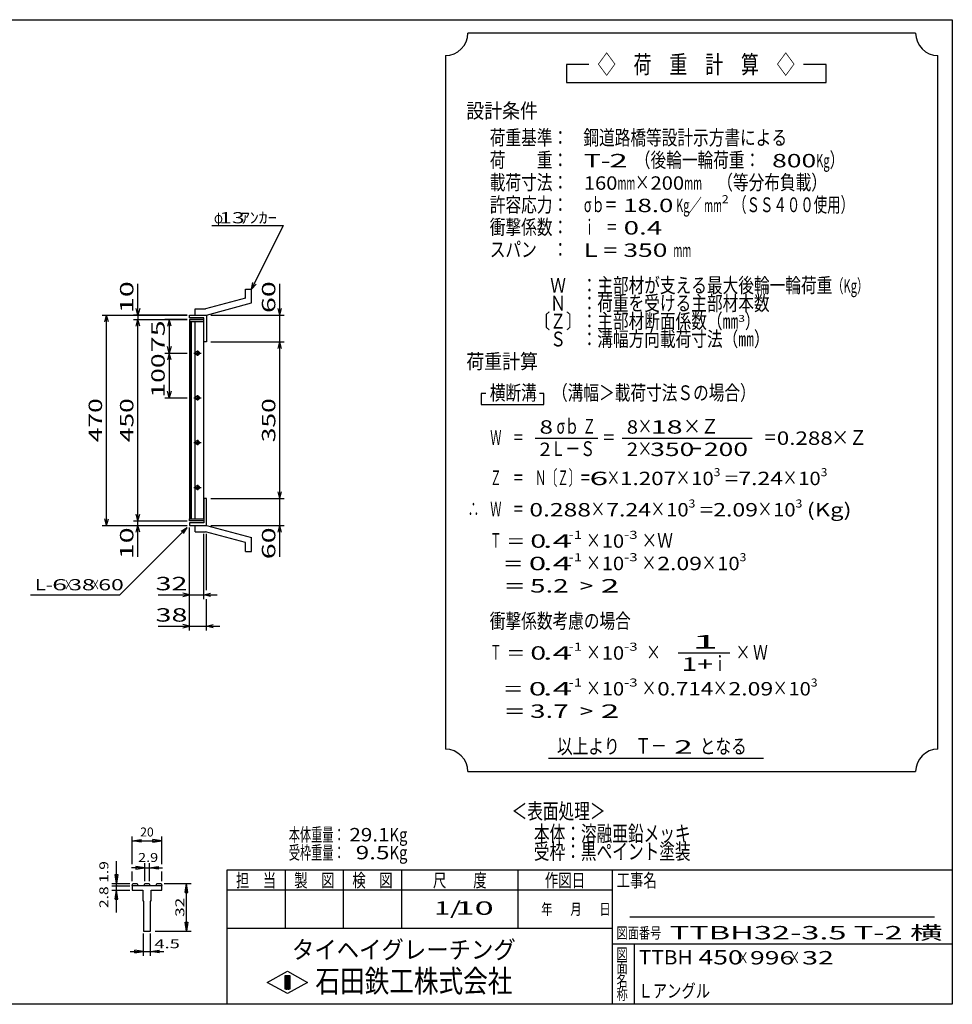
# Model space of a CAD drawing. Units: millimetres. Extents: x -182 to 173, y -128 to 105.
# Drawn here: x -35 to 173, y -115 to 105 of the extents above; entities that cross this region are included whole.
import ezdxf
from ezdxf.enums import TextEntityAlignment as Align

# ---------------------------------------------------------------- set-up
doc = ezdxf.new("R2010")
doc.units = ezdxf.units.MM
doc.header["$LTSCALE"] = 0.25
for name, color, linetype in [('16', 7, 'Continuous'), ('19', 7, 'Continuous'), ('22', 7, 'Continuous'), ('32', 7, 'Continuous')]:
    doc.layers.add(name, color=color, linetype=linetype)
doc.styles.add('dcStyle0', font='txt.shx', dxfattribs={"width": 0.833333, "bigfont": 'bigfont'})

msp = doc.modelspace()

# ---------------------------------------------------------------- linework, layer by layer
at = {"color": 150, "linetype": 'Continuous', "lineweight": 25}
for p, q in [((-172.9, 105.35), (173.1, 105.35)), ((173.1, 105.35), (173.1, -114.65)), ((173.1, -84.65), (11.1, -84.65)), ((11.1, -84.65), (11.1, -114.65)), ((24.1, -84.65), (24.1, -97.65)), ((37.1, -97.65), (37.1, -84.65)), ((50.1, -84.65), (50.1, -97.65)), ((76.1, -97.65), (76.1, -84.65)), ((97.1, -84.65), (97.1, -114.65)), ((97.1, -89.15), (11.1, -89.15)), ((169.1, -95.15), (101.1, -95.15)), ((11.1, -97.65), (97.1, -97.65)), ((97.1, -101.15), (173.1, -101.15)), ((102.1, -114.65), (102.1, -101.15)), ((20.1, -109.75), (24.6, -107.25)), ((24.6, -107.25), (29.1, -109.75)), ((24.6, -112.25), (20.1, -109.75)), ((24.1, -108.25), (25.1, -108.25)), ((24.1, -111.25), (24.1, -108.25)), ((24.1, -108.25), (24.3, -108.25)), ((24.3, -108.25), (24.3, -111.25)), ((24.5, -111.25), (24.5, -108.25)), ((24.5, -108.25), (24.7, -108.25)), ((29.1, -109.75), (24.6, -112.25)), ((24.7, -108.25), (24.7, -111.25)), ((24.9, -111.25), (24.9, -108.25)), ((24.9, -108.25), (25.1, -108.25)), ((25.1, -108.25), (25.1, -111.25)), ((25.1, -108.25), (25.1, -111.25)), ((25.1, -111.25), (24.1, -111.25)), ((24.3, -111.25), (24.5, -111.25)), ((24.7, -111.25), (24.9, -111.25)), ((173.1, -114.65), (-172.9, -114.65))]:
    msp.add_line(p, q, dxfattribs=at)
at = {"layer": '16', "color": 3, "linetype": 'Continuous', "lineweight": 25}
for p, q in [((5.9, 38.35), (2.7, 38.35)), ((2.7, 38.35), (2.7, 37.9)), ((2.7, 37.9), (5.9, 37.9)), ((2.7, 37.9), (2.7, -6.2)), ((5.9, 37.9), (2.7, 37.9)), ((2.85, 37.9), (2.85, -6.2)), ((3.15, -6.2), (3.15, 37.9)), ((3.9, 37.9), (3.9, -6.2)), ((5.9, 37.9), (5.9, 38.35)), ((5.9, -6.2), (5.9, 37.9)), ((3.7, 30.85), (5.3, 30.85)), ((4.7, 31.15), (4.3, 31.15)), ((4.5, 31.45), (4.5, 30.25)), ((4.3, 30.55), (4.7, 30.55)), ((3.7, 20.85), (5.3, 20.85)), ((4.7, 21.15), (4.3, 21.15)), ((4.3, 20.55), (4.7, 20.55)), ((4.5, 21.45), (4.5, 20.25)), ((4.7, 11.15), (4.3, 11.15)), ((4.5, 11.45), (4.5, 10.25)), ((3.7, 10.85), (5.3, 10.85)), ((4.3, 10.55), (4.7, 10.55)), ((3.7, 0.85), (5.3, 0.85)), ((4.7, 1.15), (4.3, 1.15)), ((4.3, 0.55), (4.7, 0.55)), ((4.5, 1.45), (4.5, 0.25)), ((2.7, -6.2), (5.9, -6.2)), ((2.7, -6.65), (2.7, -6.2)), ((2.7, -6.2), (5.9, -6.2)), ((5.9, -6.2), (5.9, -6.65)), ((5.9, -6.65), (2.7, -6.65))]:
    msp.add_line(p, q, dxfattribs=at)
for centre, radius, start, end in [((4.3, 30.85), 0.3, 90, 270), ((4.5, 30.85), 0.4, 46.6, 133.4), ((4.7, 30.85), 0.3, 270, 90), ((4.5, 30.85), 0.4, 226.6, 313.4), ((4.3, 20.85), 0.3, 90, 270), ((4.5, 20.85), 0.4, 46.6, 133.4), ((4.5, 20.85), 0.4, 226.6, 313.4), ((4.7, 20.85), 0.3, 270, 90), ((4.3, 10.85), 0.3, 90, 270), ((4.5, 10.85), 0.4, 46.6, 133.4), ((4.7, 10.85), 0.3, 270, 90), ((4.5, 10.85), 0.4, 226.6, 313.4), ((4.3, 0.85), 0.3, 90, 270), ((4.5, 0.85), 0.4, 46.6, 133.4), ((4.5, 0.85), 0.4, 226.6, 313.4), ((4.7, 0.85), 0.3, 270, 90)]:
    msp.add_arc(centre, radius, start, end, dxfattribs=at)
at = {"layer": '19', "color": 6, "linetype": 'Continuous', "lineweight": 25}
for p, q in [((15.2, 45.15), (16.6, 45.15)), ((15.2, 43.15), (15.2, 45.15)), ((16.6, 42.05), (16.6, 45.15)), ((15.2, 43.15), (6.3, 40.75)), ((6.5, 39.35), (16.6, 42.05)), ((4, 40.75), (6.3, 40.75)), ((4, 39.35), (4, 40.75)), ((2.7, 38.75), (2.7, 39.35)), ((2.7, 39.35), (6.4, 39.35)), ((5.9, 38.75), (2.7, 38.75)), ((4, 39.35), (6.5, 39.35)), ((5.9, 33.35), (5.9, 38.75)), ((6.4, 39.35), (6.5, 39.25)), ((6.5, 39.25), (6.5, 33.35)), ((6.5, 33.35), (5.9, 33.35)), ((6.5, -1.65), (5.9, -1.65)), ((5.9, -1.65), (5.9, -7.05)), ((6.5, -7.55), (6.5, -1.65)), ((2.7, -7.05), (2.7, -7.65)), ((5.9, -7.05), (2.7, -7.05)), ((2.7, -7.65), (6.4, -7.65)), ((4, -7.65), (6.5, -7.65)), ((4, -9.05), (4, -7.65)), ((6.4, -7.65), (6.5, -7.55)), ((6.5, -7.65), (16.6, -10.35)), ((4, -9.05), (6.3, -9.05)), ((15.2, -11.45), (6.3, -9.05)), ((16.6, -13.45), (16.6, -10.35)), ((15.2, -13.45), (15.2, -11.45)), ((15.2, -13.45), (16.6, -13.45))]:
    msp.add_line(p, q, dxfattribs=at)
at = {"layer": '22', "color": 4, "linetype": 'Continuous', "lineweight": 25}
for p, q in [((164.9, 102.35), (64.9, 102.35)), ((59.9, 97.35), (59.9, -57.65)), ((169.9, -57.65), (169.9, 97.35)), ((91.9, 95.35), (86.9, 95.35)), ((86.9, 95.35), (86.9, 91.35)), ((144.9, 95.35), (139.9, 95.35)), ((144.9, 91.35), (144.9, 95.35)), ((86.9, 91.35), (144.9, 91.35)), ((7.7, 59.35), (23.7, 59.35)), ((16.6, 45.15), (23.7, 59.35)), ((-8.8, 39.35), (-8.8, 46.35)), ((16.6, 45.15), (16.9, 46.61)), ((16.6, 45.15), (17.6, 46.25)), ((22.9, 39.35), (22.9, 46.35)), ((-8.8, 39.35), (-9.2, 40.85)), ((-8.4, 40.85), (-8.8, 39.35)), ((22.9, 39.35), (22.5, 40.85)), ((22.9, 39.35), (23.3, 40.85)), ((-16.8, 39.35), (2.2, 39.35)), ((-16.2, 37.85), (-15.8, 39.35)), ((-15.4, 37.85), (-15.8, 39.35)), ((-15.8, -7.65), (-15.8, 39.35)), ((2.2, 39.35), (-9.8, 39.35)), ((-9.8, 38.35), (2.2, 38.35)), ((-9.2, 36.85), (-8.8, 38.35)), ((-8.8, 39.35), (-8.8, 38.35)), ((-8.4, 36.85), (-8.8, 38.35)), ((-8.8, -6.65), (-8.8, 38.35)), ((2.2, 38.35), (-2.8, 38.35)), ((-1.8, 38.35), (-2.2, 36.85)), ((-1.4, 36.85), (-1.8, 38.35)), ((-1.8, 38.35), (-1.8, 30.85)), ((7.5, 39.35), (23.9, 39.35)), ((22.9, 33.35), (22.9, 39.35)), ((7.5, 33.35), (23.9, 33.35)), ((22.5, 31.85), (22.9, 33.35)), ((23.3, 31.85), (22.9, 33.35)), ((22.9, -1.65), (22.9, 33.35)), ((-2.8, 30.85), (2.2, 30.85)), ((-1.8, 30.85), (-2.2, 32.35)), ((-1.8, 30.85), (-2.2, 29.35)), ((-1.4, 32.35), (-1.8, 30.85)), ((-1.4, 29.35), (-1.8, 30.85)), ((-1.8, 30.85), (-1.8, 20.85)), ((-1.8, 20.85), (-2.2, 22.35)), ((-1.4, 22.35), (-1.8, 20.85)), ((-2.8, 20.85), (2.2, 20.85)), ((68.9, 21.85), (67.9, 21.85)), ((67.9, 21.85), (67.9, 19.35)), ((81.9, 21.85), (80.9, 21.85)), ((81.9, 19.35), (81.9, 21.85)), ((67.9, 19.35), (81.9, 19.35)), ((79.9, 11.85), (93.9, 11.85)), ((99.4, 11.85), (128.4, 11.85)), ((7.5, -1.65), (23.9, -1.65)), ((22.9, -1.65), (22.5, -0.15)), ((22.9, -1.65), (23.3, -0.15)), ((22.9, -7.65), (22.9, -1.65)), ((-15.8, -7.65), (-16.2, -6.15)), ((-15.8, -7.65), (-15.4, -6.15)), ((-8.8, -6.65), (-9.2, -5.15)), ((-8.8, -6.65), (-8.4, -5.15)), ((-16.8, -7.65), (2.2, -7.65)), ((-12.8, -23.15), (2.2, -8.15)), ((-9.8, -6.65), (2.2, -6.65)), ((-9.8, -7.65), (2.2, -7.65)), ((-9.2, -9.15), (-8.8, -7.65)), ((-8.8, -7.65), (-8.8, -6.65)), ((-8.4, -9.15), (-8.8, -7.65)), ((-8.8, -14.65), (-8.8, -7.65)), ((0.9, -8.95), (2.2, -8.15)), ((1.4, -9.45), (2.2, -8.15)), ((2.7, -24.15), (2.7, -8.15)), ((2.7, -31.15), (2.7, -8.15)), ((7.5, -7.65), (23.9, -7.65)), ((22.5, -9.15), (22.9, -7.65)), ((23.3, -9.15), (22.9, -7.65)), ((22.9, -14.65), (22.9, -7.65)), ((5.9, -24.15), (5.9, -9.55)), ((6.5, -22.15), (6.5, -9.55)), ((-32.8, -23.15), (-12.8, -23.15)), ((-4.3, -23.15), (2.7, -23.15)), ((2.7, -23.15), (1.2, -22.75)), ((1.2, -23.55), (2.7, -23.15)), ((2.7, -23.15), (5.9, -23.15)), ((5.9, -23.15), (7.4, -22.75)), ((7.4, -23.55), (5.9, -23.15)), ((5.9, -23.15), (8.9, -23.15)), ((6.5, -31.15), (6.5, -24.15)), ((-4.3, -30.15), (2.7, -30.15)), ((2.7, -30.15), (1.2, -29.75)), ((1.2, -30.55), (2.7, -30.15)), ((2.7, -30.15), (6.5, -30.15)), ((6.5, -30.15), (8, -29.75)), ((8, -30.55), (6.5, -30.15)), ((6.5, -30.15), (9.5, -30.15)), ((111.9, -36.15), (123.4, -36.15)), ((82.9, -59.65), (130.9, -59.65)), ((64.9, -62.65), (164.9, -62.65))]:
    msp.add_line(p, q, dxfattribs=at)
for centre, start, end in [((59.9, 102.35), 270, 0), ((169.9, 102.35), 180, 270), ((59.9, -62.65), 0, 90), ((169.9, -62.65), 90, 180)]:
    msp.add_arc(centre, 5, start, end, dxfattribs=at)
at = {"layer": '32', "color": 4, "linetype": 'Continuous', "lineweight": 25}
for p, q in [((-10.1, -83.35), (-10.1, -77.15)), ((-10.1, -78.15), (-8.1, -77.85)), ((-8.1, -78.45), (-10.1, -78.15)), ((-10.1, -78.15), (-3.43, -78.15)), ((-8.1, -78.45), (-8.1, -77.85)), ((-3.43, -78.15), (-5.43, -77.85)), ((-5.43, -78.45), (-5.43, -77.85)), ((-5.43, -78.45), (-3.43, -78.15)), ((-3.43, -83.35), (-3.43, -77.15)), ((-13.6, -87.65), (-13.6, -82.65)), ((-7.25, -87.15), (-7.25, -83.15)), ((-6.28, -83.15), (-6.28, -87.15)), ((-13.6, -87.65), (-13.9, -85.65)), ((-13.9, -85.65), (-13.3, -85.65)), ((-13.3, -85.65), (-13.6, -87.65)), ((-7.25, -84.15), (-10.25, -84.15)), ((-10.1, -87.15), (-10.1, -84.95)), ((-7.25, -84.15), (-9.25, -83.85)), ((-9.25, -83.85), (-9.25, -84.45)), ((-9.25, -84.45), (-7.25, -84.15)), ((-7.25, -84.15), (-6.28, -84.15)), ((-6.28, -84.15), (-4.28, -83.85)), ((-4.28, -84.45), (-6.28, -84.15)), ((-6.28, -84.15), (-3.28, -84.15)), ((-4.28, -83.85), (-4.28, -84.45)), ((-3.43, -87.15), (-3.43, -84.95)), ((-14.6, -87.65), (-10.6, -87.65)), ((-13.6, -89.15), (-13.6, -87.65)), ((-10.1, -88.15), (-9.93, -87.65)), ((-9.93, -87.65), (-8.97, -87.65)), ((-8.97, -87.65), (-8.8, -88.15)), ((-7.42, -88.15), (-7.25, -87.65)), ((-7.25, -87.65), (-6.28, -87.65)), ((-6.28, -87.65), (-6.12, -88.15)), ((-4.73, -88.15), (-4.57, -87.65)), ((-4.57, -87.65), (-3.6, -87.65)), ((-3.6, -87.65), (-3.43, -88.15)), ((-2.93, -87.65), (3.07, -87.65)), ((1.77, -89.65), (2.07, -87.65)), ((2.37, -89.65), (2.07, -87.65)), ((2.07, -98.32), (2.07, -87.65)), ((-14.6, -88.15), (-10.6, -88.15)), ((-14.6, -89.15), (-10.6, -89.15)), ((-13.9, -91.15), (-13.6, -89.15)), ((-13.3, -91.15), (-13.6, -89.15)), ((-13.6, -94.15), (-13.6, -89.15)), ((-10.1, -88.15), (-10.1, -89.15)), ((-3.43, -88.15), (-10.1, -88.15)), ((-10.1, -89.15), (-7.68, -89.15)), ((-7.68, -89.15), (-7.68, -91.48)), ((-5.85, -91.48), (-5.85, -89.15)), ((-5.85, -89.15), (-3.43, -89.15)), ((-3.43, -89.15), (-3.43, -88.15)), ((1.77, -89.65), (2.37, -89.65)), ((-13.9, -91.15), (-13.3, -91.15)), ((-7.68, -91.48), (-7.52, -91.65)), ((-7.52, -91.65), (-7.52, -98.32)), ((-6.02, -91.65), (-5.85, -91.48)), ((-6.02, -98.32), (-6.02, -91.65)), ((2.07, -98.32), (1.77, -96.32)), ((1.77, -96.32), (2.37, -96.32)), ((2.37, -96.32), (2.07, -98.32)), ((-7.52, -98.32), (-6.02, -98.32)), ((-7.52, -103.82), (-7.52, -98.82)), ((-6.02, -103.82), (-6.02, -98.82)), ((-4.93, -98.32), (3.07, -98.32)), ((-10.52, -102.82), (-7.52, -102.82)), ((-7.52, -102.82), (-9.52, -102.52)), ((-9.52, -103.12), (-9.52, -102.52)), ((-9.52, -103.12), (-7.52, -102.82)), ((-7.52, -102.82), (-6.02, -102.82)), ((-6.02, -102.82), (-4.02, -102.52)), ((-4.02, -103.12), (-6.02, -102.82)), ((-6.02, -102.82), (-3.02, -102.82)), ((-4.02, -103.12), (-4.02, -102.52))]:
    msp.add_line(p, q, dxfattribs=at)
msp.add_circle((-13.6, -88.15), 0.1, dxfattribs=at)

# ---------------------------------------------------------------- texts
at = {"color": 150, "style": 'dcStyle0', "width": 0.833333}
for s, height, p, p2 in [('担\u3000当', 3, (13.1, -88.45), (22.1, -88.45)), ('製\u3000図', 3, (26.1, -88.45), (35.1, -88.45)), ('検\u3000図', 3, (39.1, -88.45), (48.1, -88.45)), ('尺\u3000\u3000度', 3, (57.1, -88.45), (69.1, -88.45)), ('作図日', 3, (82.1, -88.45), (91.1, -88.45)), ('工事名', 3, (98.1, -88.45), (107.1, -88.45)), ('年', 2.5, (81.3, -94.65), (83.8, -94.65)), ('月', 2.5, (87.8, -94.65), (90.3, -94.65)), ('日', 2.5, (94.3, -94.65), (96.8, -94.65)), ('図面番号', 2.5, (98.1, -99.95), (108.1, -99.95)), ('図', 2.5, (98.1, -104.65), (100.6, -104.65)), ('面', 2.5, (98.1, -107.65), (100.6, -107.65)), ('名', 2.5, (98.1, -110.65), (100.6, -110.65)), ('称', 2.5, (98.1, -113.65), (100.6, -113.65))]:
    msp.add_text(s, height=height, dxfattribs=at).set_placement(p, p2, align=Align.FIT)
at = {"color": 222, "style": 'dcStyle0'}
for s, height, width, p, p2 in [('タイヘイグレーチング', 4, 1.041667, (25.6, -104.45), (75.6, -104.45)), ('石田鉄工株式会社', 5, 0.846154, (30.85, -111.95), (74.85, -111.95))]:
    msp.add_text(s, height=height, dxfattribs=dict(at, width=width)).set_placement(p, p2, align=Align.FIT)
at = {"layer": '22', "color": 2, "style": 'dcStyle0'}
for s, height, width, p, p2 in [('◇\u3000荷\u3000重\u3000計\u3000算\u3000◇', 4, 0.833333, (93.9, 93.35), (137.9, 93.35)), ('設計条件', 3.3, 0.858369, (64.55, 83.35), (80.55, 83.35)), ('荷重基準：\u3000', 3.3, 0.841346, (69.8, 77.35), (90.8, 77.35)), ('鋼道路橋等設計示方書による', 3.3, 0.841346, (90.7, 77.35), (136.2, 77.35)), ('荷\u3000\u3000重：\u3000', 3.3, 0.841346, (69.8, 72.35), (90.8, 72.35)), (' 2 ', 3, 0.833333, (94.8, 72.35), (102.3, 72.35)), ('（後輪一輪荷重：', 3.3, 0.841346, (102.2, 72.35), (130.2, 72.35)), ('  800', 3, 0.833333, (130.2, 72.35), (142.7, 72.35)), ('Kg', 3, 0.5, (142.7, 72.35), (145.7, 72.35)), ('）', 3.3, 0.833333, (145.7, 72.35), (149, 72.35)), ('載荷寸法：\u3000', 3.3, 0.841346, (69.8, 67.35), (90.8, 67.35)), ('160', 3, 0.833333, (90.8, 67.35), (98.3, 67.35)), ('×', 3.3, 0.833333, (102.2, 67.35), (105.5, 67.35)), ('200', 3, 0.833333, (105.7, 67.35), (113.2, 67.35)), ('\u3000（等分布負載）', 3.3, 0.841346, (117.1, 67.35), (145.1, 67.35)), ('mm', 3, 0.666667, (98.3, 67.35), (102.3, 67.35)), ('mm', 3, 0.666667, (113.2, 67.35), (117.2, 67.35)), ('許容応力：\u3000', 3.3, 0.841346, (69.8, 62.35), (90.8, 62.35)), ('2', 1.8, 0.833333, (121.65, 64.35), (123.15, 64.35)), ('（ＳＳ４００使用）', 3.3, 0.757576, (124.15, 62.35), (151.15, 62.35)), ('σｂ＝', 3.3, 0.631313, (90.8, 62.35), (98.3, 62.35)), (' 18.0', 3, 0.833333, (98.3, 62.35), (110.8, 62.35)), ('Kg', 3, 0.5, (111.4, 62.35), (114.4, 62.35)), ('／', 3, 0.833333, (114.15, 62.35), (117.15, 62.35)), ('mm', 3, 0.666667, (117.65, 62.35), (121.65, 62.35)), ('φ', 2.5, 0.666667, (8.2, 59.85), (10.2, 59.85)), (' 13 ', 2.5, 0.8, (8.2, 59.85), (16.2, 59.85)), ('ｱﾝｶｰ', 2.5, 0.8, (14.2, 59.85), (22.2, 59.85)), ('衝撃係数：\u3000', 3.3, 0.841346, (69.8, 57.35), (90.8, 57.35)), ('ｉ\u3000＝', 3.3, 0.631313, (90.8, 57.35), (98.3, 57.35)), (' 0.4', 3, 0.833333, (98.3, 57.35), (108.3, 57.35)), ('スパン\u3000：\u3000', 3.3, 0.841346, (69.8, 52.35), (90.8, 52.35)), ('L =', 3, 0.833333, (90.8, 52.35), (98.3, 52.35)), (' 350 ', 3, 0.833333, (98.3, 52.35), (110.8, 52.35)), ('mm', 3, 0.666667, (110.8, 52.35), (114.8, 52.35)), ('\u3000Ｗ\u3000：主部材が支える最大後輪一輪荷重', 3.3, 0.841346, (79.8, 44.35), (146.3, 44.35)), ('\u3000Ｎ\u3000：荷重を受ける主部材本数', 3.3, 0.841346, (79.8, 40.35), (132.3, 40.35)), ('〔Ｚ〕：主部材断面係数（㎜', 3.3, 0.841346, (79.8, 36.35), (125.3, 36.35)), ('）', 3.3, 0.833333, (126.8, 36.35), (130.1, 36.35)), ('\u3000Ｓ\u3000：溝幅方向載荷寸法（㎜）', 3.3, 0.841346, (79.8, 32.35), (132.3, 32.35)), ('荷重計算', 3.3, 0.858369, (64.55, 27.35), (80.55, 27.35)), ('\u3000（溝幅＞載荷寸法Ｓの場合）', 3.3, 0.841346, (80.2, 20.35), (129.2, 20.35)), ('横断溝', 3.3, 0.841346, (69.8, 20.35), (80.3, 20.35)), ('σｂ', 3.3, 0.631313, (84.7, 12.85), (89.7, 12.85)), ('Ｚ', 3.3, 0.757576, (90.5, 12.85), (93.5, 12.85)), ('8', 3, 0.833333, (100.4, 12.85), (102.9, 12.85)), ('×', 3.3, 0.833333, (102.8, 12.85), (106.1, 12.85)), (' 18 ', 3, 0.833333, (104.3, 12.85), (114.3, 12.85)), ('×Ｚ', 3.3, 0.858369, (112.95, 12.85), (120.95, 12.85)), ('Ｗ\u3000＝', 3.3, 0.631313, (69.9, 10.35), (77.4, 10.35)), ('0.288', 3, 0.833333, (133.9, 10.35), (146.4, 10.35)), ('×Ｚ', 3.3, 0.858369, (146.05, 10.35), (154.05, 10.35)), ('Ｌ－Ｓ', 3.3, 0.833333, (83.4, 7.85), (93.3, 7.85)), ('＝', 3.3, 0.757576, (94.9, 10.35), (97.9, 10.35)), ('＝', 3.3, 0.757576, (130.9, 10.35), (133.9, 10.35)), ('2', 3, 0.833333, (80.9, 7.85), (83.4, 7.85)), ('2', 3, 0.833333, (100.4, 7.85), (102.9, 7.85)), ('×', 3.3, 0.833333, (102.8, 7.85), (106.1, 7.85)), (' 350 ', 3, 0.833333, (104.3, 7.85), (116.8, 7.85)), ('－', 3.3, 0.631313, (114.8, 7.85), (117.3, 7.85)), (' 200 ', 3, 0.833333, (116.3, 7.85), (128.8, 7.85)), ('Ｚ\u3000＝\u3000Ｎ〔Ｚ〕＝', 3.3, 0.631313, (69.9, 1.35), (92.4, 1.35)), (' 6 ', 3, 0.833333, (90.4, 1.35), (97.9, 1.35)), ('×', 3.3, 0.757576, (95.9, 1.35), (98.9, 1.35)), ('1.207', 3, 0.833333, (98.9, 1.35), (111.4, 1.35)), ('×', 3.3, 0.833333, (111.3, 1.35), (114.6, 1.35)), ('10', 3, 0.833333, (114.8, 1.35), (119.8, 1.35)), ('3', 1.8, 0.833333, (119.8, 3.35), (121.3, 3.35)), ('7.24', 3, 0.833333, (125.3, 1.35), (135.3, 1.35)), ('×', 3.3, 0.833333, (135.2, 1.35), (138.5, 1.35)), ('10', 3, 0.833333, (138.7, 1.35), (143.7, 1.35)), ('3', 1.8, 0.833333, (143.7, 3.35), (145.2, 3.35)), ('3', 1.8, 0.833333, (114.2, -3.65), (115.7, -3.65)), ('3', 1.8, 0.833333, (138.1, -3.65), (139.6, -3.65)), ('∴\u3000Ｗ\u3000＝', 3.3, 0.631313, (64.9, -5.65), (77.4, -5.65)), (' 0.288', 3, 0.833333, (77.4, -5.65), (92.4, -5.65)), ('×', 3.3, 0.833333, (92.3, -5.65), (95.6, -5.65)), ('7.24', 3, 0.833333, (95.8, -5.65), (105.8, -5.65)), ('×', 3.3, 0.833333, (105.7, -5.65), (109, -5.65)), ('10', 3, 0.833333, (109.2, -5.65), (114.2, -5.65)), ('2.09', 3, 0.833333, (119.7, -5.65), (129.7, -5.65)), ('×', 3.3, 0.833333, (129.6, -5.65), (132.9, -5.65)), ('10', 3, 0.833333, (133.1, -5.65), (138.1, -5.65)), ('(Kg)', 3, 0.833333, (140.6, -5.65), (150.6, -5.65)), ('Ｔ', 3.3, 0.631313, (69.9, -12.65), (72.4, -12.65)), (' = 0', 3, 0.833333, (72.4, -12.65), (82.4, -12.65)), (' .4 ', 3, 0.833333, (79.9, -12.65), (89.9, -12.65)), ('-1', 1.8, 0.833333, (87.4, -10.65), (90.4, -10.65)), ('×', 3.3, 0.833333, (91.3, -12.65), (94.6, -12.65)), ('10', 3, 0.833333, (94.8, -12.65), (99.8, -12.65)), ('-3', 1.8, 0.833333, (99.8, -10.65), (102.8, -10.65)), ('×Ｗ', 3.3, 0.841346, (103.7, -12.65), (110.7, -12.65)), ('  = 0', 3, 0.833333, (69.9, -17.65), (82.4, -17.65)), (' .4 ', 3, 0.833333, (79.9, -17.65), (89.9, -17.65)), ('-1', 1.8, 0.833333, (87.4, -15.65), (90.4, -15.65)), ('×', 3.3, 0.833333, (91.3, -17.65), (94.6, -17.65)), ('10', 3, 0.833333, (94.8, -17.65), (99.8, -17.65)), ('-3', 1.8, 0.833333, (99.8, -15.65), (102.8, -15.65)), ('×', 3.3, 0.833333, (103.7, -17.65), (107, -17.65)), ('2.09', 3, 0.833333, (107.2, -17.65), (117.2, -17.65)), ('×', 3.3, 0.833333, (117.1, -17.65), (120.4, -17.65)), ('10', 3, 0.833333, (120.6, -17.65), (125.6, -17.65)), ('3', 1.8, 0.833333, (125.6, -15.65), (127.1, -15.65)), ('L-', 2.5, 0.8, (-31.8, -22.15), (-27.8, -22.15)), (' 6 ', 2.5, 0.8, (-29.3, -22.15), (-23.3, -22.15)), ('×', 2.5, 0.666667, (-25.3, -22.15), (-23.3, -22.15)), (' 38 ', 2.5, 0.8, (-25.3, -22.15), (-17.3, -22.15)), ('×', 2.5, 0.666667, (-19.3, -22.15), (-17.3, -22.15)), (' 60 ', 2.5, 0.8, (-18.8, -22.15), (-10.8, -22.15)), (' 32 ', 3, 0.833333, (-6.3, -22.15), (3.7, -22.15)), (' 5.2', 3, 0.833333, (77.4, -22.65), (87.4, -22.65)), (' 2 ', 3, 0.833333, (92.9, -22.65), (100.4, -22.65)), ('  =', 3, 0.833333, (69.9, -22.65), (77.4, -22.65)), (' 38 ', 3, 0.833333, (-6.3, -29.15), (3.7, -29.15)), ('衝撃係数考慮の場合', 3.3, 0.841346, (69.8, -30.65), (101.3, -30.65)), ('Ｔ', 3.3, 0.631313, (69.9, -37.65), (72.4, -37.65)), (' = 0', 3, 0.833333, (72.4, -37.65), (82.4, -37.65)), (' .4 ', 3, 0.833333, (79.9, -37.65), (89.9, -37.65)), ('-1', 1.8, 0.833333, (87.4, -35.65), (90.4, -35.65)), ('×', 3.3, 0.833333, (91.3, -37.65), (94.6, -37.65)), ('10', 3, 0.833333, (94.8, -37.65), (99.8, -37.65)), ('-3', 1.8, 0.833333, (99.8, -35.65), (102.8, -35.65)), ('×', 3.3, 0.833333, (104.7, -37.65), (108, -37.65)), ('×', 3.3, 0.833333, (124.7, -37.65), (128, -37.65)), ('Ｗ', 3.3, 0.833333, (128.6, -37.65), (131.9, -37.65)), ('ｉ', 3.3, 0.833333, (119.55, -40.15), (122.85, -40.15)), ('  = 0', 3, 0.833333, (69.9, -45.65), (82.4, -45.65)), (' .4 ', 3, 0.833333, (79.9, -45.65), (89.9, -45.65)), ('-1', 1.8, 0.833333, (87.4, -43.65), (90.4, -43.65)), ('×', 3.3, 0.833333, (91.3, -45.65), (94.6, -45.65)), ('10', 3, 0.833333, (94.8, -45.65), (99.8, -45.65)), ('-3', 1.8, 0.833333, (99.8, -43.65), (102.8, -43.65)), ('×', 3.3, 0.833333, (103.7, -45.65), (107, -45.65)), ('0.714', 3, 0.833333, (107.2, -45.65), (119.7, -45.65)), ('×', 3.3, 0.833333, (119.6, -45.65), (122.9, -45.65)), ('2.09', 3, 0.833333, (123.1, -45.65), (133.1, -45.65)), ('×', 3.3, 0.833333, (133, -45.65), (136.3, -45.65)), ('10', 3, 0.833333, (136.5, -45.65), (141.5, -45.65)), ('3', 1.8, 0.833333, (141.5, -43.65), (143, -43.65)), (' 3.7', 3, 0.833333, (77.4, -50.65), (87.4, -50.65)), (' 2 ', 3, 0.833333, (92.9, -50.65), (100.4, -50.65)), ('  =', 3, 0.833333, (69.9, -50.65), (77.4, -50.65)), ('以上より\u3000', 3.3, 0.841346, (84.8, -58.65), (102.3, -58.65)), ('Ｔ－', 3.5, 0.833333, (102.3, -58.65), (109.3, -58.65)), (' 2 ', 3, 0.833333, (109.3, -58.65), (116.8, -58.65)), ('となる', 3.3, 0.841346, (116.7, -58.65), (127.2, -58.65)), ('＜表面処理＞', 3.5, 0.744681, (74.65, -73.25), (95.65, -73.25)), ('本体：溶融亜鉛メッキ', 3.5, 0.744681, (79.65, -78.25), (114.65, -78.25)), ('本体重量：', 3, 0.694444, (24.9, -78.25), (37.4, -78.25)), (' 29.1', 3, 0.666667, (37.4, -78.25), (47.4, -78.25)), ('Kg', 3, 0.666667, (47.4, -78.25), (51.4, -78.25)), ('受枠重量：', 3, 0.694444, (24.9, -82.25), (37.4, -82.25)), ('  9.5', 3, 0.666667, (37.4, -82.25), (47.4, -82.25)), ('受枠：黒ペイント塗装', 3.5, 0.744681, (79.65, -82.25), (114.65, -82.25)), ('Kg', 3, 0.666667, (47.4, -82.25), (51.4, -82.25)), ('TTBH', 3.2, 0.9375, (103.1, -105.75), (115.1, -105.75)), (' 450 ', 3.2, 0.78125, (115.1, -105.75), (127.6, -105.75)), ('×', 3, 0.694444, (125.1, -105.75), (127.6, -105.75)), (' 996 ', 3, 0.833333, (126.6, -105.75), (139.1, -105.75)), ('×', 3, 0.694444, (136.6, -105.75), (139.1, -105.75)), (' 32 ', 3, 0.833333, (138.1, -105.75), (148.1, -105.75)), ('Ｌアングル', 3, 0.842105, (103, -113.15), (119, -113.15))]:
    msp.add_text(s, height=height, dxfattribs=dict(at, width=width)).set_placement(p, p2, align=Align.FIT)
for s, height, p, p2 in [('T-', 3, (90.8, 72.35), (96.8, 72.35)), ('（Kg）', 3, (146.3, 44.35), (154.3, 44.35)), ('3', 1.5, (125.3, 37.85), (126.8, 37.85)), ('8', 3, (80.9, 12.85), (83.9, 12.85)), ('=', 3, (122.3, 1.35), (125.3, 1.35)), ('=', 3, (116.7, -5.65), (119.7, -5.65)), ('>', 3, (89.9, -22.65), (92.9, -22.65)), (' 1 ', 3, (112.65, -35.15), (123.15, -35.15)), ('1+', 3, (112.65, -40.15), (119.65, -40.15)), ('>', 3, (89.9, -50.65), (92.9, -50.65)), ('1/', 3, (57.4, -94.65), (63.4, -94.65)), (' 10 ', 3, (60.4, -94.65), (72.4, -94.65)), ('TTBH32-3.5 T-2 横                        ', 3, (110, -100.15), (210, -100.15))]:
    msp.add_text(s, height=height, dxfattribs=at).set_placement(p, p2, align=Align.FIT)
at = {"layer": '22', "color": 2, "style": 'dcStyle0', "width": 0.833333}
for s, p, p2 in [(' 10 ', (-9.8, 38.35), (-9.8, 48.35)), (' 60 ', (21.9, 38.35), (21.9, 48.35)), (' 75 ', (-2.8, 29.6), (-2.8, 39.6)), (' 100 ', (-2.8, 19.6), (-2.8, 32.1)), (' 470 ', (-16.8, 9.6), (-16.8, 22.1)), (' 450 ', (-9.8, 9.6), (-9.8, 22.1)), (' 350 ', (21.9, 9.6), (21.9, 22.1)), (' 10 ', (-9.8, -16.65), (-9.8, -6.65)), (' 60 ', (21.9, -16.65), (21.9, -6.65))]:
    msp.add_text(s, height=3, rotation=90, dxfattribs=at).set_placement(p, p2, align=Align.FIT)
at = {"layer": '32', "color": 2, "style": 'dcStyle0', "width": 0.75}
for s, p, p2 in [('20', (-8.27, -77.15), (-5.27, -77.15)), ('2.9', (-8.77, -82.85), (-4.27, -82.85)), (' 4.5 ', (-6.02, -102.12), (1.48, -102.12))]:
    msp.add_text(s, height=2, dxfattribs=at).set_placement(p, p2, align=Align.FIT)
for s, p, p2 in [('2.8 1.9', (-15.4, -93.15), (-15.4, -82.65)), (' 32 ', (1.57, -95.98), (1.57, -89.98))]:
    msp.add_text(s, height=2, rotation=90, dxfattribs=at).set_placement(p, p2, align=Align.FIT)

doc.saveas('drawing.dxf')
